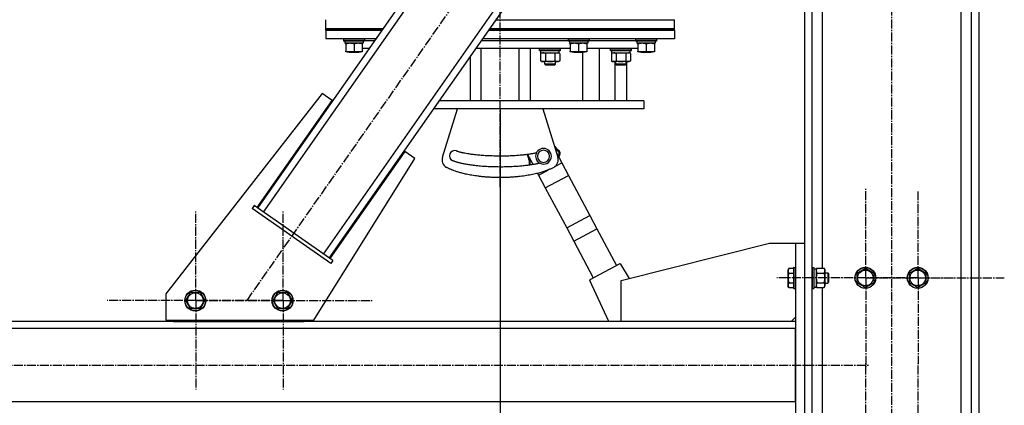
# Model space of a CAD drawing. Units: millimetres. Extents: x 0 to 27393, y -7 to 18900.
# Drawn here: x 14414 to 15543, y 10235 to 10677 of the extents above; entities that cross this region are included whole.
import ezdxf

# ---------------------------------------------------------------- set-up
doc = ezdxf.new("R2010")
doc.units = ezdxf.units.MM
doc.linetypes.add('K5LT_AXLED', pattern=[14.875, 10.375, -1.5, 1.5, -1.5])
doc.linetypes.add('K5LT_THIN', pattern=[0])
for name, color, linetype, true_color in [('DIM', 6, 'Continuous', 0xff00ff), ('OSI', 2, 'Continuous', 0xffff00), ('R', 1, 'Continuous', 0xff0000), ('WELDING', 7, 'Continuous', 0xffffff)]:
    doc.layers.add(name, color=color, linetype=linetype, true_color=true_color)

msp = doc.modelspace()

# ---------------------------------------------------------------- linework, layer by layer
at = {"layer": 'DIM', "color": 7, "linetype": 'K5LT_THIN', "lineweight": 30}
msp.add_line((14964.5, 10574.7), (14964.5, 9015.7), dxfattribs=at)
at = {"layer": 'OSI', "color": 30, "linetype": 'K5LT_AXLED', "lineweight": 30, "true_color": 0xff8000}
for p, q in [((14964.5, 10484.7), (14964.5, 11380.7)), ((15413.9, 9580.7), (15413.9, 11370.7)), ((14674.3, 10355), (15201.7, 11108.4)), ((15383.9, 10380.7), (15383.9, 10482.7)), ((15443.9, 10380.7), (15443.9, 10479.7)), ((14615.7, 10354.7), (14615.7, 10456.7)), ((14715.7, 10354.7), (14715.7, 10456.7)), ((15383.9, 10380.7), (15281.9, 10380.7)), ((15443.9, 10380.7), (15344.9, 10380.7)), ((15383.9, 10380.7), (15383.9, 10278.7)), ((15383.9, 10380.7), (15485.9, 10380.7)), ((15443.9, 10380.7), (15443.9, 10281.8)), ((15443.9, 10380.7), (15542.8, 10380.7)), ((14615.7, 10354.7), (14513.7, 10354.7)), ((14715.7, 10354.7), (14613.7, 10354.7)), ((14615.7, 10354.7), (14615.7, 10252.7)), ((14615.7, 10354.7), (14717.7, 10354.7)), ((14715.7, 10354.7), (14715.7, 10252.7)), ((14715.7, 10354.7), (14817.7, 10354.7)), ((13321, 10280.7), (15388, 10280.7)), ((15383.9, 10180.7), (15383.9, 10282.6)), ((15443.9, 10180.7), (15443.9, 10282.7))]:
    msp.add_line(p, q, dxfattribs=at)
at = {"layer": 'R', "color": 7, "linetype": 'K5LT_THIN', "lineweight": 30}
for p, q in [((15313.5, 11280.7), (15313.5, 9680.7)), ((15322, 11280.7), (15322, 9680.7)), ((15334, 11278.2), (15334, 10391.7)), ((15493, 11271.7), (15493, 9680.7)), ((15505, 11280.7), (15505, 9680.7)), ((15513.5, 11280.7), (15513.5, 9680.7)), ((14686.6, 10460.7), (15106.2, 11060.1)), ((14693.2, 10456.1), (15112.8, 11055.5)), ((14762, 10407.9), (15181.6, 11007.3)), ((14768.6, 10403.3), (15188.2, 11002.7)), ((14764.5, 10666.7), (14764.5, 10676.7)), ((14959.9, 10676.7), (15164.5, 10676.7)), ((15164.5, 10666.7), (15164.5, 10676.7)), ((14764.5, 10664.7), (14764.5, 10666.7)), ((14764.5, 10666.7), (14830.8, 10666.7)), ((14764.5, 10666.7), (14830.8, 10666.7)), ((14764.5, 10664.7), (14764.5, 10654.7)), ((14764.5, 10664.7), (14829.4, 10664.7)), ((14829.4, 10664.7), (14764.5, 10664.7)), ((14951.5, 10664.7), (15164.5, 10664.7)), ((15164.5, 10664.7), (14951.5, 10664.7)), ((14952.9, 10666.7), (15164.5, 10666.7)), ((14952.9, 10666.7), (15164.5, 10666.7)), ((15164.5, 10664.7), (15164.5, 10666.7)), ((15164.5, 10664.7), (15164.5, 10654.7)), ((14822.4, 10654.7), (14764.5, 10654.7)), ((14785, 10654.4), (14785.2, 10654.7)), ((14785, 10654.4), (14785, 10652.5)), ((14791, 10654.4), (14785, 10654.4)), ((14785, 10652.5), (14785.2, 10652.2)), ((14791, 10652.5), (14785, 10652.5)), ((14791.1, 10652.2), (14785.2, 10652.2)), ((14786.5, 10652.2), (14786.5, 10649.7)), ((14807.5, 10649.7), (14786.5, 10649.7)), ((14787.5, 10648.8), (14787.5, 10649.7)), ((14809, 10654.4), (14791, 10654.4)), ((14809, 10652.5), (14791, 10652.5)), ((14808.9, 10652.2), (14791.1, 10652.2)), ((14806.5, 10649.7), (14806.5, 10648.8)), ((14807.5, 10652.2), (14807.5, 10649.7)), ((14809, 10654.4), (14808.9, 10654.7)), ((14809, 10652.5), (14808.9, 10652.2)), ((14809, 10654.4), (14809, 10652.5)), ((14809, 10652.7), (14821, 10652.7)), ((14809, 10652.7), (14821, 10652.7)), ((14943.1, 10652.7), (15042.5, 10652.7)), ((14943.1, 10652.7), (14964.5, 10652.7)), ((15164.5, 10654.7), (14944.5, 10654.7)), ((14964.5, 10652.7), (15042.5, 10652.7)), ((15042.5, 10654.4), (15042.7, 10654.7)), ((15042.5, 10654.4), (15042.5, 10652.5)), ((15048.5, 10654.4), (15042.5, 10654.4)), ((15042.5, 10652.5), (15042.7, 10652.2)), ((15048.5, 10652.5), (15042.5, 10652.5)), ((15048.6, 10652.2), (15042.7, 10652.2)), ((15044, 10652.2), (15044, 10649.7)), ((15065, 10649.7), (15044, 10649.7)), ((15045, 10648.8), (15045, 10649.7)), ((15066.5, 10654.4), (15048.5, 10654.4)), ((15066.5, 10652.5), (15048.5, 10652.5)), ((15066.4, 10652.2), (15048.6, 10652.2)), ((15064, 10649.7), (15064, 10648.8)), ((15065, 10652.2), (15065, 10649.7)), ((15066.5, 10654.4), (15066.4, 10654.7)), ((15066.5, 10652.5), (15066.4, 10652.2)), ((15066.5, 10654.4), (15066.5, 10652.5)), ((15066.5, 10652.7), (15120, 10652.7)), ((15066.5, 10652.7), (15120, 10652.7)), ((15120, 10654.4), (15120.2, 10654.7)), ((15120, 10654.4), (15120, 10652.5)), ((15126, 10654.4), (15120, 10654.4)), ((15120, 10652.5), (15120.2, 10652.2)), ((15126, 10652.5), (15120, 10652.5)), ((15126.1, 10652.2), (15120.2, 10652.2)), ((15121.5, 10652.2), (15121.5, 10649.7)), ((15142.5, 10649.7), (15121.5, 10649.7)), ((15122.5, 10648.8), (15122.5, 10649.7)), ((15144, 10654.4), (15126, 10654.4)), ((15144, 10652.5), (15126, 10652.5)), ((15143.9, 10652.2), (15126.1, 10652.2)), ((15141.5, 10649.7), (15141.5, 10648.8)), ((15142.5, 10652.2), (15142.5, 10649.7)), ((15144, 10654.4), (15143.9, 10654.7)), ((15144, 10652.5), (15143.9, 10652.2)), ((15144, 10654.4), (15144, 10652.5)), ((14787.5, 10648.8), (14787.5, 10640.5)), ((14787.5, 10639.7), (14787.5, 10640.5)), ((14792.3, 10639.7), (14787.5, 10639.7)), ((14791.2, 10639.7), (14792, 10639.2)), ((14794.5, 10639.2), (14792, 10639.2)), ((14806.5, 10639.7), (14792.3, 10639.7)), ((14802, 10639.2), (14794.5, 10639.2)), ((14797, 10648.8), (14797, 10640.5)), ((14802.9, 10639.7), (14802, 10639.2)), ((14806.5, 10648.8), (14806.5, 10640.5)), ((14814.7, 10643.7), (14806.5, 10643.7)), ((14806.5, 10640.5), (14806.5, 10639.7)), ((14814, 10643.4), (14814.1, 10643.7)), ((14814, 10642.6), (14814, 10643.4)), ((14814, 10643.4), (14814.5, 10643.4)), ((14942.5, 10643.7), (14936.8, 10643.7)), ((14964.5, 10643.7), (14942.5, 10643.7)), ((14942.5, 10643.7), (14942.5, 10583.7)), ((14986.5, 10643.7), (14964.5, 10643.7)), ((14986.5, 10583.7), (14986.5, 10643.7)), ((15045, 10643.7), (14986.5, 10643.7)), ((14999.2, 10643.7), (14999.2, 10583.7)), ((15009.9, 10643.4), (15010.1, 10643.7)), ((15009.9, 10641.5), (15009.9, 10643.4)), ((15009.9, 10643.4), (15021.9, 10643.4)), ((15009.9, 10641.5), (15010.1, 10641.2)), ((15009.9, 10641.5), (15021.9, 10641.5)), ((15010.1, 10641.2), (15021.9, 10641.2)), ((15011, 10637.8), (15012.4, 10638.7)), ((15011.4, 10638.7), (15011.4, 10641.2)), ((15011.4, 10638.7), (15032.4, 10638.7)), ((15021.9, 10643.4), (15033.9, 10643.4)), ((15021.9, 10641.5), (15033.9, 10641.5)), ((15021.9, 10641.2), (15033.8, 10641.2)), ((15032.9, 10637.8), (15031.4, 10638.7)), ((15032.4, 10638.7), (15032.4, 10641.2)), ((15033.9, 10643.4), (15033.8, 10643.7)), ((15033.9, 10641.5), (15033.8, 10641.2)), ((15033.9, 10641.5), (15033.9, 10643.4)), ((15045, 10648.8), (15045, 10640.5)), ((15045, 10639.7), (15045, 10640.5)), ((15049.8, 10639.7), (15045, 10639.7)), ((15048.7, 10639.7), (15049.5, 10639.2)), ((15052, 10639.2), (15049.5, 10639.2)), ((15064, 10639.7), (15049.8, 10639.7)), ((15059.5, 10639.2), (15052, 10639.2)), ((15054.5, 10648.8), (15054.5, 10640.5)), ((15060.4, 10639.7), (15059.5, 10639.2)), ((15059.6, 10583.7), (15059.6, 10639.2)), ((15064, 10648.8), (15064, 10640.5)), ((15122.5, 10643.7), (15064, 10643.7)), ((15064, 10640.5), (15064, 10639.7)), ((15078, 10643.7), (15078, 10583.7)), ((15091.1, 10643.4), (15091.3, 10643.7)), ((15091.1, 10641.5), (15091.1, 10643.4)), ((15091.1, 10643.4), (15103.1, 10643.4)), ((15091.1, 10641.5), (15091.3, 10641.2)), ((15091.1, 10641.5), (15103.1, 10641.5)), ((15091.3, 10641.2), (15103.1, 10641.2)), ((15092.2, 10637.8), (15093.6, 10638.7)), ((15092.6, 10638.7), (15092.6, 10641.2)), ((15092.6, 10638.7), (15113.6, 10638.7)), ((15103.1, 10643.4), (15115.1, 10643.4)), ((15103.1, 10641.5), (15115.1, 10641.5)), ((15103.1, 10641.2), (15115, 10641.2)), ((15114.1, 10637.8), (15112.6, 10638.7)), ((15114.1, 10637.8), (15112.6, 10638.7)), ((15113.6, 10638.7), (15113.6, 10641.2)), ((15113.6, 10638.7), (15113.6, 10641.2)), ((15113.6, 10638.7), (15113.6, 10638.7)), ((15115.1, 10643.4), (15115, 10643.7)), ((15115.1, 10643.4), (15115, 10643.7)), ((15115.1, 10641.5), (15115, 10641.2)), ((15115.1, 10641.5), (15115, 10641.2)), ((15115.1, 10641.5), (15115.1, 10643.4)), ((15115.1, 10643.4), (15115.1, 10643.4)), ((15115.1, 10641.5), (15115.1, 10643.4)), ((15115.1, 10641.5), (15115.1, 10641.5)), ((15122.5, 10648.8), (15122.5, 10640.5)), ((15122.5, 10639.7), (15122.5, 10640.5)), ((15127.3, 10639.7), (15122.5, 10639.7)), ((15126.2, 10639.7), (15127, 10639.2)), ((15129.5, 10639.2), (15127, 10639.2)), ((15141.5, 10639.7), (15127.3, 10639.7)), ((15137, 10639.2), (15129.5, 10639.2)), ((15132, 10648.8), (15132, 10640.5)), ((15137.9, 10639.7), (15137, 10639.2)), ((15141.5, 10648.8), (15141.5, 10640.5)), ((15141.5, 10640.5), (15141.5, 10639.7)), ((14930.5, 10583.7), (14930.5, 10634.7)), ((15011, 10637.8), (15011, 10629.5)), ((15011, 10629.5), (15012.4, 10628.7)), ((15021.9, 10628.7), (15012.4, 10628.7)), ((15015.9, 10625.6), (15015.9, 10628.7)), ((15016.5, 10637.8), (15016.5, 10629.5)), ((15031.4, 10628.7), (15021.9, 10628.7)), ((15027.4, 10637.8), (15027.4, 10629.5)), ((15027.9, 10625.6), (15027.9, 10628.7)), ((15032.9, 10629.5), (15031.4, 10628.7)), ((15032.9, 10637.8), (15032.9, 10629.5)), ((15092.2, 10637.8), (15092.2, 10629.5)), ((15092.2, 10629.5), (15093.6, 10628.7)), ((15103.1, 10628.7), (15093.6, 10628.7)), ((15096.7, 10583.7), (15096.7, 10628.7)), ((15097.1, 10625.6), (15097.1, 10628.7)), ((15097.6, 10637.8), (15097.6, 10629.5)), ((15112.6, 10628.7), (15103.1, 10628.7)), ((15108.6, 10637.8), (15108.6, 10629.5)), ((15109.1, 10625.6), (15109.1, 10628.7)), ((15109.5, 10628.7), (15109.5, 10583.7)), ((15114.1, 10629.5), (15112.6, 10628.7)), ((15114.1, 10629.5), (15112.6, 10628.7)), ((15114.1, 10637.8), (15114.1, 10629.5)), ((15114.1, 10637.8), (15114.1, 10629.5)), ((15027.9, 10625.6), (15015.9, 10625.6)), ((15015.9, 10625.6), (15016.9, 10624.6)), ((15026.9, 10624.6), (15016.9, 10624.6)), ((15027.9, 10625.6), (15026.9, 10624.6)), ((15109.1, 10625.6), (15097.1, 10625.6)), ((15097.1, 10625.6), (15098.1, 10624.6)), ((15108.1, 10624.6), (15098.1, 10624.6)), ((15109.1, 10625.6), (15108.1, 10624.6)), ((14760.4, 10592.2), (14581, 10362.6)), ((14685.8, 10461.3), (14771.8, 10584.2)), ((14771.8, 10584.2), (14760.4, 10592.2)), ((14942.5, 10583.7), (14894.8, 10583.7)), ((14964.5, 10583.7), (14942.5, 10583.7)), ((14986.5, 10583.7), (14964.5, 10583.7)), ((15129.5, 10583.7), (14986.5, 10583.7)), ((15129.5, 10583.7), (15129.5, 10574.7)), ((15129.5, 10574.7), (14888.5, 10574.7)), ((14898.3, 10519.1), (14915.5, 10574.7)), ((15013.6, 10574.7), (15030.7, 10519.1)), ((14855.4, 10525.7), (14769.4, 10402.8)), ((14866.9, 10517.6), (14855.4, 10525.7)), ((15031.6, 10527), (15031, 10526.1)), ((14751, 10332.2), (14866.9, 10517.6)), ((15002.3, 10510.7), (14996, 10522.5)), ((15029.3, 10523.9), (15035.2, 10512.7)), ((15032.8, 10521.4), (15032, 10521.9)), ((14998.2, 10510.9), (14999.2, 10510.8)), ((15008.7, 10498.6), (15019.6, 10504.4)), ((15028, 10508.9), (15035.2, 10512.7)), ((15035.2, 10512.7), (15042.9, 10498.2)), ((15008.7, 10498.6), (15007.7, 10500.6)), ((15008.7, 10498.6), (15016.4, 10484.1)), ((15016.4, 10484.1), (15042.9, 10498.2)), ((15042.9, 10498.2), (15067.3, 10452.3)), ((15016.4, 10484.1), (15040.9, 10438.2)), ((14682.6, 10463.6), (14680.3, 10460.3)), ((14770.4, 10397.2), (14680.3, 10460.3)), ((14772.7, 10400.5), (14682.6, 10463.6)), ((15040.9, 10438.2), (15067.3, 10452.3)), ((15067.3, 10452.3), (15075.5, 10437)), ((15040.9, 10438.2), (15049, 10422.9)), ((15049, 10422.9), (15075.5, 10437)), ((15075.5, 10437), (15097.9, 10394.9)), ((15049, 10422.9), (15071.4, 10380.8)), ((15103.5, 10377.7), (15273.5, 10420.7)), ((15273.5, 10420.7), (15303.5, 10420.7)), ((15303.5, 10420.7), (15303.5, 10140.7)), ((15303.5, 10420.7), (15313.5, 10420.7)), ((15313.5, 10420.7), (15313.5, 10140.7)), ((14772.7, 10400.5), (14770.4, 10397.2)), ((15067.8, 10378.9), (15101.4, 10396.8)), ((15102.8, 10396.4), (15112.7, 10380)), ((15295.7, 10391.7), (15294.5, 10389.7)), ((15294.5, 10389.7), (15294.5, 10380.7)), ((15295.7, 10391.7), (15301, 10391.7)), ((15301.3, 10392.7), (15301, 10392.5)), ((15301, 10392.5), (15301, 10380.7)), ((15301.3, 10392.7), (15303.2, 10392.7)), ((15301.3, 10392.7), (15301.3, 10380.7)), ((15303.2, 10392.7), (15303.5, 10392.5)), ((15303.2, 10392.7), (15303.2, 10380.7)), ((15303.5, 10392.5), (15303.5, 10380.7)), ((15322.3, 10392.7), (15322, 10392.5)), ((15322.3, 10392.7), (15324.2, 10392.7)), ((15322.3, 10392.7), (15322.3, 10380.7)), ((15324.2, 10392.7), (15324.5, 10392.5)), ((15324.2, 10392.7), (15324.2, 10380.7)), ((15324.5, 10392.5), (15324.5, 10380.7)), ((15324.5, 10391.2), (15327, 10391.2)), ((15327.9, 10391.7), (15327, 10390.2)), ((15327, 10391.2), (15327, 10370.2)), ((15327.9, 10391.7), (15336.2, 10391.7)), ((15336.2, 10391.7), (15337, 10390.2)), ((15337, 10390.2), (15337, 10380.7)), ((15374, 10386.2), (15383.5, 10391.7)), ((15383.5, 10391.7), (15393, 10386.2)), ((15434, 10386.2), (15443.5, 10391.7)), ((15443.5, 10391.7), (15453, 10386.2)), ((15294.5, 10380.7), (15294.5, 10371.7)), ((15295.7, 10386.2), (15301, 10386.2)), ((15301, 10380.7), (15301, 10368.9)), ((15301.3, 10380.7), (15301.3, 10368.7)), ((15303.2, 10380.7), (15303.2, 10368.7)), ((15303.5, 10380.7), (15303.5, 10368.9)), ((15322.3, 10380.7), (15322.3, 10368.7)), ((15324.2, 10380.7), (15324.2, 10368.7)), ((15324.5, 10380.7), (15324.5, 10368.9)), ((15327.9, 10386.2), (15336.2, 10386.2)), ((15337, 10386.7), (15340.5, 10386.7)), ((15337, 10380.7), (15337, 10371.2)), ((15340.5, 10386.7), (15341, 10385.7)), ((15340.5, 10386.7), (15340.5, 10380.7)), ((15340.5, 10380.7), (15340.5, 10374.7)), ((15341, 10385.7), (15341, 10380.7)), ((15341, 10380.7), (15341, 10375.7)), ((15374, 10375.2), (15374, 10386.2)), ((15393, 10386.2), (15393, 10375.2)), ((15434, 10375.2), (15434, 10386.2)), ((15453, 10386.2), (15453, 10375.2)), ((15089.1, 10330.7), (15067.4, 10377.6)), ((15103.5, 10330.7), (15103.5, 10377.7)), ((15295.7, 10369.7), (15294.5, 10371.7)), ((15295.7, 10375.2), (15301, 10375.2)), ((15295.7, 10369.7), (15301, 10369.7)), ((15301.3, 10368.7), (15301, 10368.9)), ((15301.3, 10368.7), (15303.2, 10368.7)), ((15303.2, 10368.7), (15303.5, 10368.9)), ((15322.3, 10368.7), (15322, 10368.9)), ((15322.3, 10368.7), (15324.2, 10368.7)), ((15324.2, 10368.7), (15324.5, 10368.9)), ((15324.5, 10370.2), (15327, 10370.2)), ((15327.9, 10369.7), (15327, 10371.2)), ((15327.9, 10375.2), (15336.2, 10375.2)), ((15327.9, 10369.7), (15336.2, 10369.7)), ((15334, 10369.7), (15334, 10191.7)), ((15336.2, 10369.7), (15337, 10371.2)), ((15337, 10374.7), (15340.5, 10374.7)), ((15340.5, 10374.7), (15341, 10375.7)), ((15378.8, 10372.5), (15374, 10375.2)), ((15383.5, 10369.7), (15378.8, 10372.5)), ((15393, 10375.2), (15383.5, 10369.7)), ((15438.8, 10372.5), (15434, 10375.2)), ((15443.5, 10369.7), (15438.8, 10372.5)), ((15453, 10375.2), (15443.5, 10369.7)), ((14581, 10362.6), (14581, 10332.2)), ((14604.1, 10354.7), (14609.6, 10364.2)), ((14609.6, 10364.2), (14620.5, 10364.2)), ((14620.5, 10364.2), (14626, 10354.7)), ((14704.1, 10354.7), (14709.6, 10364.2)), ((14709.6, 10364.2), (14720.5, 10364.2)), ((14720.5, 10364.2), (14726, 10354.7)), ((14609.6, 10345.2), (14604.1, 10354.7)), ((14615, 10345.2), (14609.6, 10345.2)), ((14620.5, 10345.2), (14615, 10345.2)), ((14626, 10354.7), (14620.5, 10345.2)), ((14709.6, 10345.2), (14704.1, 10354.7)), ((14715, 10345.2), (14709.6, 10345.2)), ((14720.5, 10345.2), (14715, 10345.2)), ((14726, 10354.7), (14720.5, 10345.2)), ((15303.5, 10335.7), (15298.5, 10330.7)), ((15303.5, 10330.7), (13421.5, 10330.7)), ((15303.5, 10322.7), (13421.5, 10322.7)), ((14581, 10332.2), (14751, 10332.2)), ((14590, 10332.2), (14590, 10330.7)), ((14590, 10330.7), (14740, 10330.7)), ((14740, 10330.7), (14740, 10332.2)), ((15303.5, 10238.7), (15303.5, 10322.7)), ((15303.5, 10238.7), (13421.5, 10238.7))]:
    msp.add_line(p, q, dxfattribs=at)
for centre, radius in [((15383.5, 10380.7), 12), ((15383.5, 10380.7), 11.8), ((15383.5, 10380.7), 8.97), ((15443.5, 10380.7), 12), ((15443.5, 10380.7), 11.8), ((15443.5, 10380.7), 8.97), ((14615, 10354.7), 12), ((14615, 10354.7), 11.8), ((14615, 10354.7), 8.97), ((14715, 10354.7), 12), ((14715, 10354.7), 11.8), ((14715, 10354.7), 8.97)]:
    msp.add_circle(centre, radius, dxfattribs=at)
for centre, radius, start, end in [((14912.4, 10520.7), 6, 71.1374, 245.5753), ((15014.3, 10520.1), 9, 0, 180), ((15014.3, 10520.1), 7, 0, 180), ((15029.4, 10523.5), 3.08, 328.2959, 57.4161), ((15029.4, 10523.5), 4.08, 328.2962, 57.4162), ((14907.9, 10516.2), 10, 162.8368, 241.12), ((14999.2, 10523.5), 4.08, 195.8657, 211.7037), ((15014.3, 10520.1), 9, 180, 256.5869), ((15014.3, 10520.1), 7, 180, 0), ((15014.3, 10520.1), 9, 256.5869, 0), ((15021.2, 10516.2), 10, 298.88, 17.1632), ((15002.2, 10510.5), 4.08, 174.0097, 186.3349), ((15002.2, 10510.5), 3.08, 174.0094, 185.6936), ((15101.9, 10395.9), 1, 31.1798, 118), ((15068.3, 10378), 1, 118, 204.8202)]:
    msp.add_arc(centre, radius, start, end, dxfattribs=at)
at = {"layer": 'WELDING', "color": 7, "linetype": 'K5LT_THIN', "lineweight": 30}
for p, q in [((15013.7, 10638.7), (15011, 10637.9)), ((15021.9, 10638.7), (15016.5, 10637.9)), ((15027.4, 10637.8), (15021.9, 10638.7)), ((15030.2, 10638.7), (15027.5, 10637.9)), ((15032.9, 10637.8), (15030.2, 10638.7)), ((15094.9, 10638.7), (15092.2, 10637.9)), ((15103.1, 10638.7), (15097.7, 10637.9)), ((15108.6, 10637.8), (15103.1, 10638.7)), ((15111.4, 10638.7), (15108.6, 10637.9)), ((15114.1, 10637.8), (15111.4, 10638.7)), ((15011, 10637.9), (15011, 10637.8)), ((15016.5, 10637.9), (15016.5, 10637.8)), ((15027.5, 10637.9), (15027.4, 10637.8)), ((15092.2, 10637.9), (15092.2, 10637.8)), ((15097.7, 10637.9), (15097.6, 10637.8)), ((15108.6, 10637.9), (15108.6, 10637.8)), ((15114.1, 10637.8), (15114.1, 10637.8)), ((15114.1, 10629.5), (15114.1, 10629.5)), ((15026.9, 10531.6), (15029.2, 10528.9)), ((15027.7, 10529), (15028.2, 10528.5)), ((15028.2, 10528.5), (15028.7, 10528)), ((15028.7, 10528), (15029.2, 10527.6)), ((15030, 10528.1), (15029.2, 10528.9)), ((15029.2, 10528.9), (15031.6, 10527)), ((15029.2, 10527.6), (15029.2, 10527.5)), ((15029.2, 10527.5), (15029.2, 10527.5)), ((15029.2, 10527.5), (15029.4, 10527.4)), ((15029.4, 10527.4), (15029.6, 10527.2)), ((15029.6, 10527.2), (15030, 10526.8)), ((15030, 10526.8), (15030.4, 10526.5)), ((15030.4, 10526.5), (15030.5, 10526.5)), ((15030.5, 10526.5), (15030.5, 10526.5)), ((15030.5, 10526.5), (15030.6, 10526.4)), ((15030.6, 10526.4), (15030.7, 10526.3)), ((15030.7, 10526.3), (15030.9, 10526.2)), ((15030.9, 10526.2), (15031, 10526.2)), ((15031, 10526.2), (15031, 10526.1)), ((15031, 10526.1), (15031, 10526.1)), ((15031, 10526.1), (15031, 10526.1)), ((14995.8, 10521.4), (14996.4, 10521.8)), ((14996.2, 10520.5), (14995.8, 10521.4)), ((14996.7, 10519.4), (14996.2, 10520.5)), ((14998.1, 10514.6), (14996.7, 10519.4)), ((14998.2, 10510.9), (14998.1, 10514.6)), ((14998.3, 10517.9), (14998.2, 10518.5)), ((14998.2, 10518.5), (14998.2, 10518.5)), ((14998.4, 10517.6), (14998.3, 10517.9)), ((14998.5, 10517.5), (14998.4, 10517.6)), ((14998.5, 10517.4), (14998.5, 10517.5)), ((14998.6, 10517.1), (14998.5, 10517.4)), ((14998.5, 10517.4), (14998.5, 10517.4)), ((14998.7, 10516.4), (14998.6, 10517.1)), ((14998.9, 10515.7), (14998.7, 10516.4)), ((14998.9, 10515.4), (14998.9, 10515.7)), ((14999, 10515.2), (14998.9, 10515.4)), ((14999, 10515.1), (14999, 10515.2)), ((14999, 10515), (14999, 10515.1)), ((14999, 10515.1), (14999, 10515.1)), ((14999.1, 10514.4), (14999, 10515)), ((14999.1, 10513.8), (14999.1, 10514.4)), ((14999.2, 10513.5), (14999.1, 10513.8)), ((15031.4, 10520.8), (15031.2, 10520.5)), ((15031.2, 10520.5), (15031.2, 10520.3)), ((15031.5, 10521), (15031.4, 10520.9)), ((15031.4, 10520.9), (15031.4, 10520.8)), ((15031.6, 10521.2), (15031.5, 10521)), ((15031.5, 10521), (15031.5, 10521)), ((15031.5, 10521), (15031.5, 10521)), ((15031.7, 10521.5), (15031.6, 10521.2)), ((15031.8, 10521.6), (15031.7, 10521.5)), ((15031.9, 10521.7), (15031.8, 10521.6)), ((15032.8, 10521.4), (15031.8, 10519.2)), ((15032, 10521.9), (15031.9, 10521.8)), ((15031.9, 10521.8), (15031.9, 10521.8)), ((15031.9, 10521.8), (15031.9, 10521.7)), ((15032, 10521.9), (15032, 10521.9)), ((14999.2, 10513.4), (14999.2, 10513.5)), ((14999.2, 10513.3), (14999.2, 10513.4)), ((14999.2, 10512.6), (14999.2, 10513.3)), ((14999.2, 10513.3), (14999.2, 10513.3)), ((14999.2, 10512.2), (14999.2, 10512.6)), ((14999.2, 10512), (14999.2, 10512.2)), ((14999.2, 10511.9), (14999.2, 10512)), ((14999.2, 10511.8), (14999.2, 10511.9)), ((14999.2, 10511.6), (14999.2, 10511.8)), ((14999.2, 10511.8), (14999.2, 10511.8)), ((14999.2, 10511.3), (14999.2, 10511.6)), ((14999.2, 10511.1), (14999.2, 10511.3)), ((14999.2, 10511), (14999.2, 10511.1)), ((14999.2, 10510.9), (14999.2, 10511)), ((14999.2, 10510.8), (14999.2, 10510.9)), ((14999.2, 10510.9), (14999.2, 10510.9)), ((14999.2, 10510.8), (14999.2, 10510.8)), ((15327.9, 10391.7), (15327, 10388.9)), ((15327, 10388.9), (15327.9, 10386.2)), ((15327.9, 10386.2), (15327, 10380.7)), ((15327, 10380.7), (15327.9, 10375.3)), ((15327.9, 10386.2), (15327.9, 10386.2)), ((15327, 10372.5), (15327.9, 10369.7)), ((15327.9, 10375.3), (15327.9, 10375.2)), ((15327.9, 10369.7), (15327.9, 10369.7))]:
    msp.add_line(p, q, dxfattribs=at)
for points, knots in [([(14792.3, 10649.7), (14792.1, 10649.7), (14791.6, 10649.7), (14791, 10649.6), (14790.4, 10649.5), (14789.6, 10649.4), (14788.6, 10649.2), (14787.9, 10649), (14787.5, 10648.8)], [0, 0, 0, 0, 1.192024, 2.404251, 3.60809, 4.765234, 6.955738, 9, 9, 9, 9]), ([(14797, 10648.8), (14796.5, 10649), (14795.8, 10649.2), (14794.8, 10649.4), (14794.1, 10649.6), (14793.5, 10649.6), (14792.9, 10649.7), (14792.5, 10649.7), (14792.3, 10649.7)], [0, 0, 0, 0, 2.905563, 4.375924, 5.511195, 6.679161, 7.850161, 9, 9, 9, 9]), ([(14801.8, 10649.7), (14801.6, 10649.7), (14801.1, 10649.7), (14800.5, 10649.6), (14799.9, 10649.5), (14799.1, 10649.4), (14798.1, 10649.2), (14797.4, 10649), (14797, 10648.8)], [0, 0, 0, 0, 1.192024, 2.404251, 3.60809, 4.765234, 6.955738, 9, 9, 9, 9]), ([(14806.5, 10648.8), (14806, 10649), (14805.3, 10649.2), (14804.3, 10649.4), (14803.6, 10649.6), (14803, 10649.6), (14802.4, 10649.7), (14802, 10649.7), (14801.8, 10649.7)], [0, 0, 0, 0, 2.905563, 4.375924, 5.511195, 6.679161, 7.850161, 9, 9, 9, 9]), ([(15049.8, 10649.7), (15049.6, 10649.7), (15049.1, 10649.7), (15048.5, 10649.6), (15047.9, 10649.5), (15047.1, 10649.4), (15046.1, 10649.2), (15045.4, 10649), (15045, 10648.8)], [0, 0, 0, 0, 1.192024, 2.404251, 3.60809, 4.765234, 6.955738, 9, 9, 9, 9]), ([(15054.5, 10648.8), (15054, 10649), (15053.3, 10649.2), (15052.3, 10649.4), (15051.6, 10649.6), (15051, 10649.6), (15050.4, 10649.7), (15050, 10649.7), (15049.8, 10649.7)], [0, 0, 0, 0, 2.905563, 4.375924, 5.511195, 6.679161, 7.850161, 9, 9, 9, 9]), ([(15059.3, 10649.7), (15059.1, 10649.7), (15058.6, 10649.7), (15058, 10649.6), (15057.4, 10649.5), (15056.6, 10649.4), (15055.6, 10649.2), (15054.9, 10649), (15054.5, 10648.8)], [0, 0, 0, 0, 1.192024, 2.404251, 3.60809, 4.765234, 6.955738, 9, 9, 9, 9]), ([(15064, 10648.8), (15063.5, 10649), (15062.8, 10649.2), (15061.8, 10649.4), (15061.1, 10649.6), (15060.5, 10649.6), (15059.9, 10649.7), (15059.5, 10649.7), (15059.3, 10649.7)], [0, 0, 0, 0, 2.905563, 4.375924, 5.511195, 6.679161, 7.850161, 9, 9, 9, 9]), ([(15127.3, 10649.7), (15127.1, 10649.7), (15126.6, 10649.7), (15126, 10649.6), (15125.4, 10649.5), (15124.6, 10649.4), (15123.6, 10649.2), (15122.9, 10649), (15122.5, 10648.8)], [0, 0, 0, 0, 1.192024, 2.404251, 3.60809, 4.765234, 6.955738, 9, 9, 9, 9]), ([(15132, 10648.8), (15131.5, 10649), (15130.8, 10649.2), (15129.8, 10649.4), (15129.1, 10649.6), (15128.5, 10649.6), (15127.9, 10649.7), (15127.5, 10649.7), (15127.3, 10649.7)], [0, 0, 0, 0, 2.905563, 4.375924, 5.511195, 6.679161, 7.850161, 9, 9, 9, 9]), ([(15136.8, 10649.7), (15136.6, 10649.7), (15136.1, 10649.7), (15135.5, 10649.6), (15134.9, 10649.5), (15134.1, 10649.4), (15133.1, 10649.2), (15132.4, 10649), (15132, 10648.8)], [0, 0, 0, 0, 1.192024, 2.404251, 3.60809, 4.765234, 6.955738, 9, 9, 9, 9]), ([(15141.5, 10648.8), (15141, 10649), (15140.3, 10649.2), (15139.3, 10649.4), (15138.6, 10649.6), (15138, 10649.6), (15137.4, 10649.7), (15137, 10649.7), (15136.8, 10649.7)], [0, 0, 0, 0, 2.905563, 4.375924, 5.511195, 6.679161, 7.850161, 9, 9, 9, 9]), ([(14787.5, 10640.5), (14788, 10640.4), (14788.7, 10640.2), (14789.7, 10639.9), (14790.5, 10639.8), (14791.3, 10639.7), (14791.9, 10639.7), (14792.2, 10639.7), (14792.3, 10639.7)], [0, 0, 0, 0, 2.494996, 4.309231, 5.73815, 7.133977, 8.472011, 9, 9, 9, 9]), ([(14792.3, 10639.7), (14792.6, 10639.7), (14793, 10639.7), (14793.7, 10639.8), (14794.2, 10639.8), (14794.9, 10639.9), (14795.8, 10640.2), (14796.6, 10640.4), (14797, 10640.5)], [0, 0, 0, 0, 1.548206, 2.616755, 3.724998, 4.291764, 6.613357, 9, 9, 9, 9]), ([(14797, 10640.5), (14797.6, 10640.3), (14798.4, 10640.1), (14799.4, 10639.9), (14800, 10639.8), (14800.5, 10639.7), (14801.1, 10639.7), (14801.6, 10639.7), (14802.1, 10639.7), (14802.6, 10639.7), (14803.2, 10639.8), (14803.9, 10639.9), (14805.1, 10640.1), (14806, 10640.3), (14806.5, 10640.5)], [0, 0, 0, 0, 2.72415, 3.912285, 4.716446, 5.530362, 6.353984, 7.180289, 7.997717, 8.810544, 9.605533, 10.761675, 12.184093, 15, 15, 15, 15]), ([(15016.5, 10637.8), (15016.2, 10638), (15015.7, 10638.2), (15015.2, 10638.4), (15014.8, 10638.6), (15014.4, 10638.6), (15014.1, 10638.7), (15013.8, 10638.7), (15013.7, 10638.7)], [0, 0, 0, 0, 2.905563, 4.375924, 5.511195, 6.679161, 7.850161, 9, 9, 9, 9]), ([(15045, 10640.5), (15045.5, 10640.4), (15046.2, 10640.2), (15047.2, 10639.9), (15048, 10639.8), (15048.8, 10639.7), (15049.4, 10639.7), (15049.7, 10639.7), (15049.8, 10639.7)], [0, 0, 0, 0, 2.494996, 4.309231, 5.73815, 7.133977, 8.472011, 9, 9, 9, 9]), ([(15049.8, 10639.7), (15050.1, 10639.7), (15050.5, 10639.7), (15051.2, 10639.8), (15051.7, 10639.8), (15052.4, 10639.9), (15053.3, 10640.2), (15054.1, 10640.4), (15054.5, 10640.5)], [0, 0, 0, 0, 1.548206, 2.616755, 3.724998, 4.291764, 6.613357, 9, 9, 9, 9]), ([(15054.5, 10640.5), (15055.1, 10640.3), (15055.9, 10640.1), (15056.9, 10639.9), (15057.5, 10639.8), (15058, 10639.7), (15058.6, 10639.7), (15059.1, 10639.7), (15059.6, 10639.7), (15060.1, 10639.7), (15060.7, 10639.8), (15061.4, 10639.9), (15062.6, 10640.1), (15063.5, 10640.3), (15064, 10640.5)], [0, 0, 0, 0, 2.72415, 3.912285, 4.716446, 5.530362, 6.353984, 7.180289, 7.997717, 8.810544, 9.605533, 10.761675, 12.184093, 15, 15, 15, 15]), ([(15097.6, 10637.8), (15097.4, 10638), (15096.9, 10638.2), (15096.4, 10638.4), (15096, 10638.6), (15095.6, 10638.6), (15095.3, 10638.7), (15095, 10638.7), (15094.9, 10638.7)], [0, 0, 0, 0, 2.905563, 4.375924, 5.511195, 6.679161, 7.850161, 9, 9, 9, 9]), ([(15122.5, 10640.5), (15123, 10640.4), (15123.7, 10640.2), (15124.7, 10639.9), (15125.5, 10639.8), (15126.3, 10639.7), (15126.9, 10639.7), (15127.2, 10639.7), (15127.3, 10639.7)], [0, 0, 0, 0, 2.494996, 4.309231, 5.73815, 7.133977, 8.472011, 9, 9, 9, 9]), ([(15127.3, 10639.7), (15127.6, 10639.7), (15128, 10639.7), (15128.7, 10639.8), (15129.2, 10639.8), (15129.9, 10639.9), (15130.8, 10640.2), (15131.6, 10640.4), (15132, 10640.5)], [0, 0, 0, 0, 1.548206, 2.616755, 3.724998, 4.291764, 6.613357, 9, 9, 9, 9]), ([(15132, 10640.5), (15132.6, 10640.3), (15133.4, 10640.1), (15134.4, 10639.9), (15135, 10639.8), (15135.5, 10639.7), (15136.1, 10639.7), (15136.6, 10639.7), (15137.1, 10639.7), (15137.6, 10639.7), (15138.2, 10639.8), (15138.9, 10639.9), (15140.1, 10640.1), (15141, 10640.3), (15141.5, 10640.5)], [0, 0, 0, 0, 2.72415, 3.912285, 4.716446, 5.530362, 6.353984, 7.180289, 7.997717, 8.810544, 9.605533, 10.761675, 12.184093, 15, 15, 15, 15]), ([(15011, 10629.5), (15011.3, 10629.3), (15011.8, 10629.1), (15012.3, 10628.9), (15012.7, 10628.8), (15013, 10628.7), (15013.3, 10628.7), (15013.6, 10628.7), (15013.9, 10628.7), (15014.2, 10628.7), (15014.5, 10628.8), (15015, 10628.9), (15015.6, 10629.1), (15016.1, 10629.3), (15016.5, 10629.5)], [0, 0, 0, 0, 2.72415, 3.912285, 4.716446, 5.530362, 6.353984, 7.180289, 7.997717, 8.810544, 9.605533, 10.761675, 12.184093, 15, 15, 15, 15]), ([(15016.5, 10629.5), (15017, 10629.4), (15017.8, 10629.2), (15018.9, 10629), (15019.8, 10628.8), (15020.6, 10628.7), (15021.3, 10628.7), (15021.8, 10628.7), (15021.9, 10628.7)], [0, 0, 0, 0, 2.494996, 4.309231, 5.453284, 6.859164, 8.206766, 9, 9, 9, 9]), ([(15021.9, 10628.7), (15022.3, 10628.7), (15022.8, 10628.7), (15023.6, 10628.8), (15024.1, 10628.8), (15024.9, 10628.9), (15026, 10629.2), (15027, 10629.4), (15027.4, 10629.5)], [0, 0, 0, 0, 1.548206, 2.616755, 3.724998, 4.291764, 6.613357, 9, 9, 9, 9]), ([(15027.4, 10629.5), (15027.8, 10629.3), (15028.2, 10629.1), (15028.8, 10628.9), (15029.1, 10628.8), (15029.4, 10628.7), (15029.7, 10628.7), (15030.1, 10628.7), (15030.4, 10628.7), (15030.7, 10628.7), (15031, 10628.8), (15031.4, 10628.9), (15032.1, 10629.1), (15032.6, 10629.3), (15032.9, 10629.5)], [0, 0, 0, 0, 2.72415, 3.912285, 4.716446, 5.530362, 6.353984, 7.180289, 7.997717, 8.810544, 9.605533, 10.761675, 12.184093, 15, 15, 15, 15]), ([(15092.2, 10629.5), (15092.5, 10629.3), (15092.9, 10629.1), (15093.5, 10628.9), (15093.9, 10628.8), (15094.2, 10628.7), (15094.5, 10628.7), (15094.8, 10628.7), (15095.1, 10628.7), (15095.4, 10628.7), (15095.7, 10628.8), (15096.1, 10628.9), (15096.8, 10629.1), (15097.3, 10629.3), (15097.6, 10629.5)], [0, 0, 0, 0, 2.72415, 3.912285, 4.716446, 5.530362, 6.353984, 7.180289, 7.997717, 8.810544, 9.605533, 10.761675, 12.184093, 15, 15, 15, 15]), ([(15097.6, 10629.5), (15098.1, 10629.4), (15099, 10629.2), (15100.1, 10629), (15101, 10628.8), (15101.8, 10628.7), (15102.5, 10628.7), (15103, 10628.7), (15103.1, 10628.7)], [0, 0, 0, 0, 2.494996, 4.309231, 5.453284, 6.859164, 8.206766, 9, 9, 9, 9]), ([(15103.1, 10628.7), (15103.4, 10628.7), (15104, 10628.7), (15104.8, 10628.8), (15105.3, 10628.8), (15106.1, 10628.9), (15107.2, 10629.2), (15108.1, 10629.4), (15108.6, 10629.5)], [0, 0, 0, 0, 1.548206, 2.616755, 3.724998, 4.291764, 6.613357, 9, 9, 9, 9]), ([(15108.6, 10629.5), (15108.9, 10629.3), (15109.4, 10629.1), (15110, 10628.9), (15110.3, 10628.8), (15110.6, 10628.7), (15110.9, 10628.7), (15111.2, 10628.7), (15111.5, 10628.7), (15111.8, 10628.7), (15112.2, 10628.8), (15112.6, 10628.9), (15113.2, 10629.1), (15113.8, 10629.3), (15114.1, 10629.5)], [0, 0, 0, 0, 2.72415, 3.912285, 4.716446, 5.530362, 6.353984, 7.180289, 7.997717, 8.810544, 9.605533, 10.761675, 12.184093, 15, 15, 15, 15]), ([(14914.3, 10526.4), (14914.6, 10526.3), (14915.3, 10526.1), (14916.3, 10525.7), (14917.4, 10525.4), (14918.5, 10525.1), (14919.8, 10524.8), (14921.1, 10524.5), (14922.5, 10524.2), (14924.5, 10523.8), (14927.4, 10523.3), (14930.6, 10522.8), (14933.5, 10522.4), (14936, 10522.2), (14938.6, 10521.9), (14941.3, 10521.6), (14944.3, 10521.4), (14947.3, 10521.2), (14950.5, 10521), (14953.8, 10520.9), (14957.2, 10520.8), (14960.7, 10520.7), (14964.1, 10520.7), (14967.6, 10520.7), (14971, 10520.8), (14974.4, 10520.8), (14977.5, 10521), (14980.5, 10521.1), (14983.4, 10521.3), (14986.2, 10521.5), (14988.8, 10521.7), (14991.2, 10521.9), (14993.4, 10522.2), (14995.6, 10522.4), (14997.6, 10522.7), (14999.5, 10523), (15001.4, 10523.3), (15003.1, 10523.6), (15004.7, 10523.9), (15005.8, 10524.1), (15006.3, 10524.2)], [0, 0, 0, 0, 0.865112, 1.698536, 2.519472, 3.329493, 4.136199, 4.951953, 5.777831, 6.623543, 8.376351, 10.277585, 11.274896, 12.323813, 13.407011, 14.529913, 15.655936, 16.814539, 17.996489, 19.201844, 20.405365, 21.628104, 22.866723, 24.112366, 25.353519, 26.561354, 27.737352, 28.881212, 30.014825, 31.107787, 32.169408, 33.185329, 34.186901, 35.164129, 36.128265, 37.078397, 38.032217, 38.999095, 39.985352, 41, 41, 41, 41]), ([(15030, 10528.1), (15030, 10528.2), (15029.9, 10528.2), (15029.8, 10528.3), (15029.7, 10528.4), (15029.6, 10528.5), (15029.6, 10528.6), (15029.4, 10528.7), (15029.3, 10528.8), (15029.2, 10528.9)], [0.000005, 0.000005, 0.000005, 0.000005, 2.2, 2.2, 4.4, 4.4, 6.6, 6.6, 10.999922, 10.999922, 10.999922, 10.999922]), ([(15009.9, 10512.2), (15009.4, 10512.1), (15008.3, 10511.8), (15006.5, 10511.4), (15004.6, 10511.1), (15002.6, 10510.7), (15000.6, 10510.4), (14998.4, 10510), (14996, 10509.7), (14993.5, 10509.4), (14990.9, 10509.1), (14988.1, 10508.8), (14985.1, 10508.6), (14981.9, 10508.4), (14978.5, 10508.2), (14975, 10508), (14971.4, 10507.9), (14967.7, 10507.8), (14963.9, 10507.8), (14960.1, 10507.9), (14956.4, 10507.9), (14952.7, 10508.1), (14949.1, 10508.3), (14945.5, 10508.5), (14942.1, 10508.7), (14938.8, 10509), (14935.7, 10509.4), (14931.8, 10509.9), (14928.3, 10510.4), (14925.2, 10510.9), (14923.1, 10511.3), (14921.2, 10511.7), (14919.4, 10512.1), (14917.9, 10512.5), (14916.4, 10512.9), (14915.1, 10513.3), (14913.9, 10513.7), (14912.8, 10514.1), (14911.7, 10514.5), (14910.8, 10514.8), (14910.2, 10515.1), (14909.9, 10515.2)], [0, 0, 0, 0, 1.096137, 2.134559, 3.146006, 4.132607, 5.110616, 6.095594, 7.091653, 8.110927, 9.146932, 10.221253, 11.320288, 12.464889, 13.631342, 14.826604, 16.03007, 17.25759, 18.491999, 19.720988, 20.935022, 22.127498, 23.321223, 24.511769, 25.699553, 26.875319, 28.043042, 29.178634, 31.368454, 32.414308, 33.403437, 34.356675, 35.259135, 36.143964, 36.994595, 37.826401, 38.639014, 39.45428, 40.279711, 41.124937, 42, 42, 42, 42]), ([(14996.2, 10520.5), (14996.3, 10520.5), (14996.3, 10520.4), (14996.4, 10520.2), (14996.5, 10520.1), (14996.5, 10520), (14996.6, 10519.9), (14996.6, 10519.7), (14996.7, 10519.6), (14996.7, 10519.4), (14996.8, 10519.4), (14996.8, 10519.3)], [0.000131, 0.000131, 0.000131, 0.000131, 2.4, 2.4, 4.8, 4.8, 7.2, 7.2, 9.6, 9.6, 12, 12, 12, 12]), ([(14996.2, 10520.5), (14996.3, 10520.5), (14996.3, 10520.4), (14996.4, 10520.2), (14996.5, 10520.1), (14996.5, 10520), (14996.6, 10519.9), (14996.6, 10519.7), (14996.7, 10519.6), (14996.7, 10519.4), (14996.8, 10519.4), (14996.8, 10519.3)], [0.000131, 0.000131, 0.000131, 0.000131, 2.4, 2.4, 4.8, 4.8, 7.2, 7.2, 9.6, 9.6, 12, 12, 12, 12]), ([(14997.3, 10518), (14997.3, 10517.9), (14997.3, 10517.8), (14997.4, 10517.6), (14997.4, 10517.5), (14997.5, 10517.4), (14997.5, 10517.3), (14997.6, 10517), (14997.6, 10516.9), (14997.6, 10516.7)], [0.000008, 0.000008, 0.000008, 0.000008, 2.2, 2.2, 4.4, 4.4, 6.6, 6.6, 10.999867, 10.999867, 10.999867, 10.999867]), ([(14997.3, 10518), (14997.3, 10517.9), (14997.3, 10517.8), (14997.4, 10517.6), (14997.4, 10517.5), (14997.5, 10517.4), (14997.5, 10517.3), (14997.6, 10517), (14997.6, 10516.9), (14997.6, 10516.7)], [0.000008, 0.000008, 0.000008, 0.000008, 2.2, 2.2, 4.4, 4.4, 6.6, 6.6, 10.999867, 10.999867, 10.999867, 10.999867]), ([(15026, 10507.4), (15025.6, 10507.2), (15024.6, 10506.7), (15023, 10505.9), (15021.4, 10505.2), (15019.6, 10504.4), (15017.7, 10503.7), (15015.7, 10503), (15013.6, 10502.3), (15011.3, 10501.6), (15008.8, 10500.9), (15006.1, 10500.2), (15003.2, 10499.5), (15000.1, 10498.9), (14996.7, 10498.3), (14992, 10497.5), (14986.8, 10496.9), (14981.4, 10496.4), (14977.2, 10496.1), (14972.9, 10495.8), (14968.5, 10495.7), (14964.1, 10495.7), (14959.7, 10495.7), (14955.4, 10495.9), (14951.1, 10496.1), (14946.9, 10496.4), (14942.9, 10496.8), (14939.1, 10497.3), (14935.6, 10497.8), (14932.2, 10498.3), (14929.1, 10498.9), (14926.2, 10499.5), (14922.7, 10500.3), (14918.9, 10501.2), (14915, 10502.4), (14912.3, 10503.3), (14910.4, 10504.1), (14909, 10504.6), (14907.7, 10505.2), (14906.6, 10505.7), (14905.4, 10506.2), (14904.3, 10506.8), (14903.5, 10507.2), (14903.1, 10507.4)], [0, 0, 0, 0, 0.998444, 1.952859, 2.886945, 3.802566, 4.711858, 5.628989, 6.556805, 7.506853, 8.470816, 9.472514, 10.502725, 11.579224, 12.673813, 13.808221, 16.150032, 17.327627, 18.520494, 19.722708, 20.926246, 22.118011, 23.310527, 24.511469, 25.713119, 26.911569, 28.074661, 29.203081, 30.290436, 31.363322, 32.384753, 33.369283, 34.307033, 36.113736, 37.719121, 39.133298, 39.763511, 40.519087, 41.232539, 41.904639, 42.354199, 43.200993, 44, 44, 44, 44]), ([(15295.7, 10391.7), (15295.5, 10391.4), (15295.3, 10390.9), (15295.1, 10390.3), (15295, 10390), (15294.9, 10389.7), (15294.9, 10389.4), (15294.8, 10389.1), (15294.8, 10388.8), (15294.9, 10388.5), (15294.9, 10388.2), (15295, 10387.8), (15295.1, 10387.3), (15295.4, 10386.7), (15295.6, 10386.3), (15295.7, 10386.2)], [0, 0, 0, 0, 2.704026, 3.977567, 4.913586, 5.783319, 6.583675, 7.42636, 8.303602, 9.201828, 10.1214, 11.060865, 12.506598, 14.484694, 16, 16, 16, 16]), ([(15336.2, 10386.2), (15336.4, 10386.5), (15336.6, 10387), (15336.8, 10387.5), (15336.9, 10387.9), (15337, 10388.2), (15337, 10388.5), (15337, 10388.8), (15337, 10389.1), (15337, 10389.4), (15337, 10389.7), (15336.9, 10390.2), (15336.6, 10390.8), (15336.4, 10391.3), (15336.2, 10391.7)], [0, 0, 0, 0, 2.72415, 3.912285, 4.716446, 5.530362, 6.353984, 7.180289, 7.997717, 8.810544, 9.605533, 10.761675, 12.184093, 15, 15, 15, 15]), ([(15295.7, 10386.2), (15295.6, 10385.8), (15295.5, 10385.3), (15295.3, 10384.5), (15295.1, 10383.6), (15295, 10382.7), (15294.9, 10381.9), (15294.9, 10381.2), (15294.8, 10380.8), (15294.8, 10380.7)], [0, 0, 0, 0, 1.837989, 2.830297, 4.749644, 6.389932, 7.96839, 9.312499, 10, 10, 10, 10]), ([(15294.8, 10380.7), (15294.8, 10380.4), (15294.9, 10379.8), (15294.9, 10378.9), (15295, 10378.2), (15295.2, 10377.2), (15295.4, 10376.3), (15295.6, 10375.5), (15295.7, 10375.2)], [0, 0, 0, 0, 1.518927, 2.894547, 4.225697, 5.159479, 7.432024, 9, 9, 9, 9]), ([(15337, 10380.7), (15337, 10381), (15337, 10381.6), (15337, 10382.3), (15336.9, 10382.9), (15336.8, 10383.7), (15336.6, 10384.8), (15336.3, 10385.7), (15336.2, 10386.2)], [0, 0, 0, 0, 1.548206, 2.616755, 3.724998, 4.291764, 6.613357, 9, 9, 9, 9]), ([(15336.2, 10375.2), (15336.3, 10375.7), (15336.6, 10376.6), (15336.8, 10377.7), (15336.9, 10378.6), (15337, 10379.4), (15337, 10380.1), (15337, 10380.5), (15337, 10380.7)], [0, 0, 0, 0, 2.494996, 4.309231, 5.453284, 6.859164, 8.206766, 9, 9, 9, 9]), ([(15295.7, 10375.2), (15295.5, 10374.9), (15295.3, 10374.5), (15295.1, 10373.9), (15295, 10373.5), (15294.9, 10373.2), (15294.9, 10372.9), (15294.8, 10372.7), (15294.8, 10372.4), (15294.9, 10372), (15294.9, 10371.7), (15295, 10371.3), (15295.1, 10370.8), (15295.4, 10370.3), (15295.6, 10369.9), (15295.7, 10369.7)], [0, 0, 0, 0, 2.704026, 3.977567, 4.913586, 5.783319, 6.583675, 7.42636, 8.303602, 9.201828, 10.1214, 11.060865, 12.506598, 14.484694, 16, 16, 16, 16]), ([(15327.9, 10375.2), (15327.7, 10374.9), (15327.5, 10374.5), (15327.3, 10373.9), (15327.2, 10373.5), (15327.1, 10373.2), (15327.1, 10372.8), (15327, 10372.6), (15327, 10372.5)], [0, 0, 0, 0, 2.905563, 4.375924, 5.511195, 6.679161, 7.850161, 9, 9, 9, 9]), ([(15336.2, 10369.7), (15336.4, 10370), (15336.6, 10370.5), (15336.8, 10371.1), (15336.9, 10371.4), (15337, 10371.7), (15337, 10372), (15337, 10372.3), (15337, 10372.6), (15337, 10372.9), (15337, 10373.3), (15336.9, 10373.7), (15336.6, 10374.4), (15336.4, 10374.9), (15336.2, 10375.2)], [0, 0, 0, 0, 2.72415, 3.912285, 4.716446, 5.530362, 6.353984, 7.180289, 7.997717, 8.810544, 9.605533, 10.761675, 12.184093, 15, 15, 15, 15])]:
    msp.add_open_spline(points, degree=3, knots=knots, dxfattribs=at)

doc.saveas('drawing.dxf')
